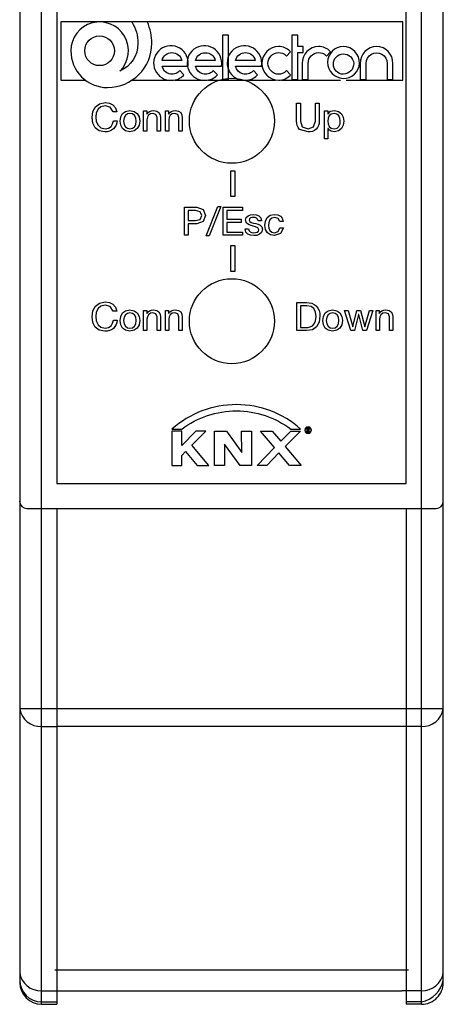
# Model space of a CAD drawing. Extents: x -1.7 to 17.7, y 0 to 90.5.
# Drawn here: x -1.7 to 17.7, y 0 to 45.2 of the extents above; entities that cross this region are included whole.
import ezdxf

# ---------------------------------------------------------------- set-up
doc = ezdxf.new("R2010")
doc.units = 0
doc.header["$LTSCALE"] = 200
doc.header["$MEASUREMENT"] = 0
doc.layers.get('0').update_dxf_attribs({"linetype": 'CONTINUOUS'})
doc.layers.add('DEFAULT', color=7, linetype='CONTINUOUS')

msp = doc.modelspace()

# ---------------------------------------------------------------- linework, layer by layer
at = {"color": 7}
for p, q in [((-0.704, 0), (-0.704, 90.508)), ((16.748, 0), (16.748, 90.508)), ((17.748, 1), (17.748, 89.987)), ((-1.704, 89.508), (-1.704, 1)), ((-1.374, 22.754), (17.417, 22.754)), ((0, 13.554), (-1.704, 13.554)), ((17.748, 13.554), (16.044, 13.554)), ((-0.704, 12.75), (0, 12.75)), ((16.748, 12.75), (16.044, 12.75)), ((-0.704, 0.625), (0.2, 0.625)), ((0.2, 0.625), (0.2, 0.625)), ((16.748, 0.625), (15.844, 0.625)), ((-0.704, 0.113), (0, 0.113)), ((-0.704, 0), (0, 0)), ((16.748, 0.113), (16.044, 0.113)), ((16.748, 0), (16.044, 0))]:
    msp.add_line(p, q, dxfattribs=at)
msp.add_lwpolyline([(0, 66.606), (0, 23.902), (16.044, 23.902), (16.044, 66.606)], close=True, dxfattribs=at)
for points in [[(16.023, 13.554), (8.413, 13.554), (6.924, 13.554), (0, 13.554)], [(16.023, 12.75), (8.413, 12.75), (6.924, 12.75), (0, 12.75)]]:
    msp.add_lwpolyline(points, dxfattribs=at)
for centre, radius, start, end in [((-1.374, 23.084), 0.331, 180, 270), ((17.417, 23.084), 0.331, 270, 0), ((-0.753, 13.713), 0.964, 189.533, 272.9163), ((16.795, 13.716), 0.967, 267.2251, 350.3255), ((-0.757, 1.579), 0.955, 187.4933, 273.1806), ((16.773, 1.612), 0.988, 268.5534, 350.7727), ((-0.697, 1.12), 1.007, 180.3647, 269.6168), ((-0.673, 1.031), 1.031, 181.7145, 268.2899), ((16.514, 1.347), 1.256, 280.7352, 349.2833), ((16.748, 1), 1, 269.9978, 360)]:
    msp.add_arc(centre, radius, start, end, dxfattribs=at)
at = {"layer": 'DEFAULT', "color": 7}
for p, q in [((3.463, 42.415), (5.15, 42.415)), ((5.424, 42.415), (6.686, 42.415)), ((6.961, 42.415), (8.524, 42.415)), ((8.799, 42.415), (10.046, 42.415)), ((10.322, 42.415), (13.02, 42.415)), ((0, 22.754), (0, 0)), ((16.044, 22.754), (16.044, 0)), ((-0.083, 1.587), (16.152, 1.587)), ((0.2, 0.625), (15.844, 0.625))]:
    msp.add_line(p, q, dxfattribs=at)
msp.add_lwpolyline([(13.292, 42.415), (15.889, 42.415), (15.889, 45.079), (0.189, 45.079), (0.189, 42.415), (1.311, 42.415)], dxfattribs=at)
for points in [[(3.441, 45.079, -0.14346), (3.727, 44.1, -0.295873), (2.899, 42.828, 1.498637), (0.645, 43.759), (0.645, 43.757, 0.415527), (2.332, 42.071, 0.413438), (4.364, 44.1, 0.103412), (4.16, 45.079)], [(6.035, 43.18, 2.549225), (5.287, 42.402, 0.20652), (5.817, 42.631), (5.84, 42.655), (5.65, 42.854), (5.625, 42.827, -0.604131), (4.833, 43.046), (6.025, 43.046)], [(7.571, 43.18, 2.550456), (6.823, 42.402, 0.205905), (7.353, 42.631), (7.377, 42.655), (7.186, 42.854), (7.161, 42.827, -0.603389), (6.369, 43.046), (7.562, 43.046)], [(9.409, 43.18, 2.550456), (8.661, 42.402, 0.206339), (9.192, 42.631), (9.215, 42.655), (9.025, 42.854), (8.999, 42.827, -0.60376), (8.207, 43.046), (9.4, 43.046)], [(10.547, 42.853), (10.521, 42.827, -0.206833), (10.184, 42.68, -0.976553), (10.184, 43.679, -0.205575), (10.521, 43.534), (10.546, 43.507), (10.736, 43.705), (10.712, 43.73, 0.206462), (10.184, 43.958, 0.97958), (10.184, 42.402, 0.206989), (10.713, 42.631), (10.737, 42.656)], [(12.55, 43.729, 0.206769), (12.021, 43.958, 0.413286), (11.273, 43.18), (11.273, 42.447), (11.543, 42.447), (11.543, 43.18, -0.412627), (12.021, 43.679, -0.206341), (12.358, 43.534), (12.383, 43.507), (12.573, 43.705)], [(13.156, 43.958, 2.281993), (13.903, 43.18, 0.413274)], [(14.685, 43.956, 0.413102), (13.937, 43.178), (13.937, 42.447), (14.207, 42.447), (14.207, 43.178, -1.020703), (15.163, 43.178), (15.163, 42.447), (15.432, 42.447), (15.432, 43.178, 0.413276)], [(4.833, 43.314, -0.787122), (5.741, 43.314)], [(6.369, 43.314, -0.786713), (7.277, 43.314)], [(8.207, 43.314, -0.787531), (9.116, 43.314)], [(13.156, 42.68, -2.265472), (13.633, 43.18, -0.413426)], [(2.457, 41.168), (2.224, 41.236), (2.027, 41.193), (1.892, 41.077), (1.814, 40.91), (1.788, 40.716), (1.814, 40.508), (1.892, 40.337), (2.028, 40.221), (2.226, 40.177), (2.376, 40.205), (2.49, 40.283), (2.565, 40.401), (2.597, 40.549), (2.768, 40.549, -0.183076), (2.601, 40.17, -0.197249), (2.212, 40.036), (1.951, 40.087), (1.765, 40.228), (1.655, 40.44), (1.618, 40.703), (1.657, 40.967), (1.773, 41.182), (1.964, 41.327), (2.226, 41.38), (2.417, 41.353), (2.577, 41.274), (2.694, 41.143), (2.755, 40.962), (2.584, 40.962)], [(11.914, 40.159, -0.194092), (11.539, 40.035), (11.151, 40.153, -0.226292), (11.012, 40.528), (11.012, 41.349), (11.183, 41.349), (11.183, 40.528), (11.274, 40.267), (11.539, 40.177), (11.789, 40.267), (11.874, 40.528), (11.874, 41.349), (12.045, 41.349), (12.045, 40.528, -0.211909)], [(4.132, 40.995), (4.132, 40.847), (4.136, 40.847, -0.291359), (4.438, 41.017), (4.591, 40.991), (4.69, 40.921), (4.743, 40.814), (4.758, 40.676), (4.758, 40.064), (4.606, 40.064), (4.606, 40.694), (4.555, 40.831), (4.416, 40.881), (4.295, 40.86), (4.209, 40.799), (4.158, 40.706), (4.141, 40.59), (4.141, 40.064), (3.988, 40.064), (3.988, 40.995)], [(5.133, 40.995), (5.133, 40.847), (5.136, 40.847, -0.291359), (5.439, 41.017), (5.592, 40.991), (5.691, 40.921), (5.744, 40.814), (5.759, 40.676), (5.759, 40.064), (5.606, 40.064), (5.606, 40.694), (5.556, 40.831), (5.417, 40.881), (5.296, 40.86), (5.21, 40.799), (5.159, 40.706), (5.142, 40.59), (5.142, 40.064), (4.989, 40.064), (4.989, 40.995)], [(2.457, 32.018), (2.224, 32.086), (2.027, 32.043), (1.892, 31.926), (1.814, 31.76), (1.788, 31.566), (1.814, 31.358), (1.892, 31.187), (2.028, 31.071), (2.226, 31.027), (2.376, 31.055), (2.49, 31.133), (2.565, 31.251), (2.597, 31.398), (2.768, 31.398, -0.183076), (2.601, 31.02, -0.197249), (2.212, 30.885), (1.951, 30.937), (1.765, 31.078), (1.655, 31.29), (1.618, 31.553), (1.657, 31.817), (1.773, 32.032), (1.964, 32.177), (2.226, 32.23), (2.417, 32.203), (2.577, 32.124), (2.694, 31.993), (2.755, 31.812), (2.584, 31.812)], [(11.46, 32.199, -0.195262), (11.917, 32.048, -0.210685), (12.077, 31.587), (12.041, 31.3), (11.93, 31.089), (11.737, 30.959), (11.46, 30.914), (11.019, 30.914), (11.019, 32.199)], [(4.132, 31.845), (4.132, 31.697), (4.136, 31.697, -0.291359), (4.438, 31.866), (4.591, 31.841), (4.69, 31.771), (4.743, 31.664), (4.758, 31.526), (4.758, 30.914), (4.606, 30.914), (4.606, 31.544), (4.555, 31.681), (4.416, 31.731), (4.295, 31.71), (4.209, 31.648), (4.158, 31.556), (4.141, 31.44), (4.141, 30.914), (3.988, 30.914), (3.988, 31.845)], [(5.133, 31.845), (5.133, 31.697), (5.136, 31.697, -0.291359), (5.439, 31.866), (5.592, 31.841), (5.691, 31.771), (5.744, 31.664), (5.759, 31.526), (5.759, 30.914), (5.606, 30.914), (5.606, 31.544), (5.556, 31.681), (5.417, 31.731), (5.296, 31.71), (5.21, 31.648), (5.159, 31.556), (5.142, 31.44), (5.142, 30.914), (4.989, 30.914), (4.989, 31.845)], [(14.803, 31.845), (14.803, 31.697), (14.806, 31.697, -0.291359), (15.108, 31.866), (15.262, 31.841), (15.36, 31.771), (15.413, 31.664), (15.429, 31.526), (15.429, 30.914), (15.276, 30.914), (15.276, 31.544), (15.225, 31.681), (15.087, 31.731), (14.965, 31.71), (14.88, 31.648), (14.828, 31.556), (14.811, 31.44), (14.811, 30.914), (14.659, 30.914), (14.659, 31.845)]]:
    msp.add_lwpolyline(points, format="xyb", close=True, dxfattribs=at)
for points in [[(7.607, 42.447), (7.877, 42.447), (7.877, 44.476), (7.607, 44.476)], [(11.064, 43.956), (11.064, 44.476), (10.794, 44.476), (10.794, 42.447), (11.064, 42.447), (11.064, 43.686), (11.315, 43.686), (11.315, 43.956)], [(2.933, 40.72), (3.02, 40.875), (3.162, 40.979), (3.356, 41.016), (3.552, 40.979), (3.693, 40.875), (3.779, 40.72), (3.808, 40.529), (3.779, 40.338), (3.693, 40.184), (3.552, 40.081), (3.356, 40.045), (3.162, 40.081), (3.02, 40.184), (2.933, 40.338), (2.904, 40.529)], [(3.089, 40.378), (3.151, 40.269), (3.244, 40.201), (3.356, 40.178), (3.469, 40.201), (3.561, 40.269), (3.624, 40.378), (3.646, 40.529), (3.624, 40.679), (3.561, 40.79), (3.469, 40.858), (3.356, 40.881), (3.244, 40.858), (3.151, 40.79), (3.089, 40.679), (3.067, 40.529)], [(12.452, 40.995), (12.452, 40.869), (12.455, 40.869), (12.574, 40.981), (12.752, 41.017), (12.94, 40.977), (13.073, 40.87), (13.154, 40.714), (13.181, 40.527), (13.155, 40.34), (13.075, 40.186), (12.942, 40.082), (12.756, 40.044), (12.679, 40.052), (12.596, 40.075), (12.518, 40.119), (12.455, 40.188), (12.452, 40.188), (12.452, 39.71), (12.299, 39.71), (12.299, 40.995)], [(13.002, 40.665), (12.95, 40.775), (12.859, 40.853), (12.731, 40.881), (12.599, 40.851), (12.511, 40.771), (12.462, 40.658), (12.446, 40.53), (12.462, 40.398), (12.514, 40.286), (12.605, 40.207), (12.74, 40.178), (12.872, 40.208), (12.957, 40.289), (13.004, 40.405), (13.019, 40.538)], [(8.169, 37.066), (7.992, 37.066), (7.992, 38.256), (8.169, 38.256)], [(7.526, 36.609), (6.993, 35.265), (6.863, 35.265), (7.395, 36.609)], [(6.432, 36.579), (6.726, 36.479), (6.826, 36.199), (6.726, 35.918), (6.432, 35.819), (6.039, 35.819), (6.039, 35.294), (5.868, 35.294), (5.868, 36.579)], [(6.374, 35.963), (6.587, 36.022), (6.655, 36.199), (6.587, 36.374), (6.374, 36.435), (6.039, 36.435), (6.039, 35.963)], [(8.522, 36.579), (8.522, 36.435), (7.805, 36.435), (7.805, 36.026), (8.473, 36.026), (8.473, 35.882), (7.805, 35.882), (7.805, 35.438), (8.527, 35.438), (8.527, 35.294), (7.634, 35.294), (7.634, 36.579)], [(8.826, 35.502), (8.882, 35.446), (8.962, 35.416), (9.053, 35.407), (9.128, 35.413), (9.201, 35.432), (9.256, 35.474), (9.277, 35.546), (9.232, 35.636), (9.12, 35.685), (8.973, 35.719), (8.826, 35.763), (8.714, 35.841), (8.669, 35.981), (8.701, 36.102), (8.782, 36.184), (8.893, 36.23), (9.017, 36.246), (9.162, 36.232), (9.28, 36.186), (9.362, 36.096), (9.398, 35.954), (9.245, 35.954), (9.222, 36.029), (9.171, 36.077), (9.104, 36.103), (9.029, 36.111), (8.96, 36.106), (8.896, 36.086), (8.849, 36.05), (8.831, 35.992), (8.859, 35.926), (8.93, 35.883), (9.027, 35.854), (9.135, 35.83), (9.248, 35.799), (9.345, 35.752), (9.413, 35.677), (9.439, 35.565), (9.405, 35.425), (9.313, 35.335), (9.185, 35.287), (9.043, 35.274), (8.896, 35.29), (8.772, 35.343), (8.685, 35.441), (8.649, 35.587), (8.802, 35.587)], [(10.165, 36.062), (10.01, 36.111), (9.871, 36.08), (9.782, 35.999), (9.734, 35.883), (9.72, 35.747), (9.736, 35.621), (9.783, 35.512), (9.868, 35.436), (9.992, 35.407), (10.169, 35.466), (10.247, 35.634), (10.404, 35.634), (10.275, 35.367), (9.994, 35.274), (9.806, 35.308), (9.669, 35.405), (9.586, 35.555), (9.558, 35.747), (9.585, 35.943), (9.667, 36.101), (9.805, 36.207), (9.997, 36.246), (10.146, 36.227), (10.269, 36.168), (10.356, 36.069), (10.399, 35.925), (10.241, 35.925)], [(8.169, 33.636), (7.992, 33.636), (7.992, 34.826), (8.169, 34.826)], [(2.933, 31.57), (3.02, 31.725), (3.162, 31.828), (3.356, 31.866), (3.552, 31.828), (3.693, 31.725), (3.779, 31.57), (3.808, 31.378), (3.779, 31.187), (3.693, 31.034), (3.552, 30.931), (3.356, 30.894), (3.162, 30.931), (3.02, 31.034), (2.933, 31.187), (2.904, 31.378)], [(3.089, 31.228), (3.151, 31.118), (3.244, 31.051), (3.356, 31.027), (3.469, 31.051), (3.561, 31.118), (3.624, 31.228), (3.646, 31.378), (3.624, 31.529), (3.561, 31.639), (3.469, 31.708), (3.356, 31.731), (3.244, 31.708), (3.151, 31.639), (3.089, 31.529), (3.067, 31.378)], [(11.474, 31.058), (11.546, 31.063), (11.638, 31.084), (11.734, 31.134), (11.82, 31.222), (11.882, 31.361), (11.906, 31.564), (11.884, 31.77), (11.81, 31.925), (11.678, 32.022), (11.478, 32.055), (11.19, 32.055), (11.19, 31.058)], [(12.239, 31.57), (12.326, 31.725), (12.468, 31.828), (12.662, 31.866), (12.858, 31.828), (12.999, 31.725), (13.085, 31.57), (13.114, 31.378), (13.085, 31.187), (12.999, 31.034), (12.858, 30.931), (12.662, 30.894), (12.468, 30.931), (12.326, 31.034), (12.239, 31.187), (12.211, 31.378)], [(12.395, 31.228), (12.457, 31.118), (12.55, 31.051), (12.662, 31.027), (12.775, 31.051), (12.868, 31.118), (12.93, 31.228), (12.952, 31.378), (12.93, 31.529), (12.868, 31.639), (12.775, 31.708), (12.662, 31.731), (12.55, 31.708), (12.457, 31.639), (12.395, 31.529), (12.373, 31.378)], [(14.054, 30.914), (13.865, 31.654), (13.861, 31.654), (13.674, 30.914), (13.508, 30.914), (13.209, 31.845), (13.379, 31.845), (13.589, 31.083), (13.593, 31.083), (13.78, 31.845), (13.947, 31.845), (14.142, 31.083), (14.145, 31.083), (14.355, 31.845), (14.513, 31.845), (14.216, 30.914)], [(6.272, 25.575), (6.208, 25.656), (6.848, 26.305), (6.391, 26.305), (5.739, 25.643), (5.739, 26.304), (5.288, 26.304), (5.287, 24.731), (5.739, 24.731), (5.739, 25.18), (5.917, 25.361), (6.447, 24.731), (6.987, 24.731)], [(7.79, 26.306), (8.489, 25.32), (8.485, 26.303), (8.938, 26.304), (8.938, 24.73), (8.419, 24.73), (7.694, 25.708), (7.694, 24.73), (7.24, 24.73), (7.24, 26.305)], [(11.216, 24.73), (10.678, 24.73), (10.199, 25.3), (9.645, 24.73), (9.193, 24.73), (9.992, 25.546), (9.357, 26.304), (9.884, 26.303), (10.282, 25.84), (10.743, 26.303), (11.195, 26.303), (10.489, 25.593)], [(11.614, 26.215), (11.67, 26.271), (11.691, 26.348), (11.671, 26.424), (11.615, 26.48), (11.538, 26.5), (11.463, 26.48), (11.407, 26.424), (11.386, 26.348), (11.407, 26.271), (11.464, 26.215), (11.538, 26.195)], [(11.475, 26.235), (11.427, 26.282), (11.409, 26.348), (11.427, 26.413), (11.474, 26.46), (11.538, 26.478), (11.603, 26.46), (11.651, 26.413), (11.668, 26.348), (11.65, 26.282), (11.603, 26.235), (11.538, 26.218)], [(11.532, 26.332), (11.547, 26.314), (11.553, 26.302), (11.579, 26.253), (11.613, 26.253), (11.581, 26.311), (11.56, 26.338), (11.588, 26.36), (11.597, 26.391), (11.591, 26.417), (11.573, 26.435), (11.54, 26.441), (11.48, 26.441), (11.48, 26.253), (11.51, 26.253), (11.51, 26.332)], [(11.532, 26.419), (11.554, 26.414), (11.563, 26.404), (11.567, 26.389), (11.559, 26.366), (11.53, 26.355), (11.51, 26.355), (11.51, 26.419)]]:
    msp.add_lwpolyline(points, close=True, dxfattribs=at)
msp.add_lwpolyline([(8.251, 27.232, -0.164544), (10.743, 26.396), (11.194, 26.396, 0.185567), (8.252, 27.518, 0.184151), (5.287, 26.395), (5.74, 26.395, -0.163687), (8.248, 27.232)], format="xyb", dxfattribs=at)
for centre, radius in [((1.965, 43.758), 0.682), ((8.039, 40.544), 1.95), ((8.039, 31.349), 1.95)]:
    msp.add_circle(centre, radius, dxfattribs=at)

doc.saveas('drawing.dxf')
